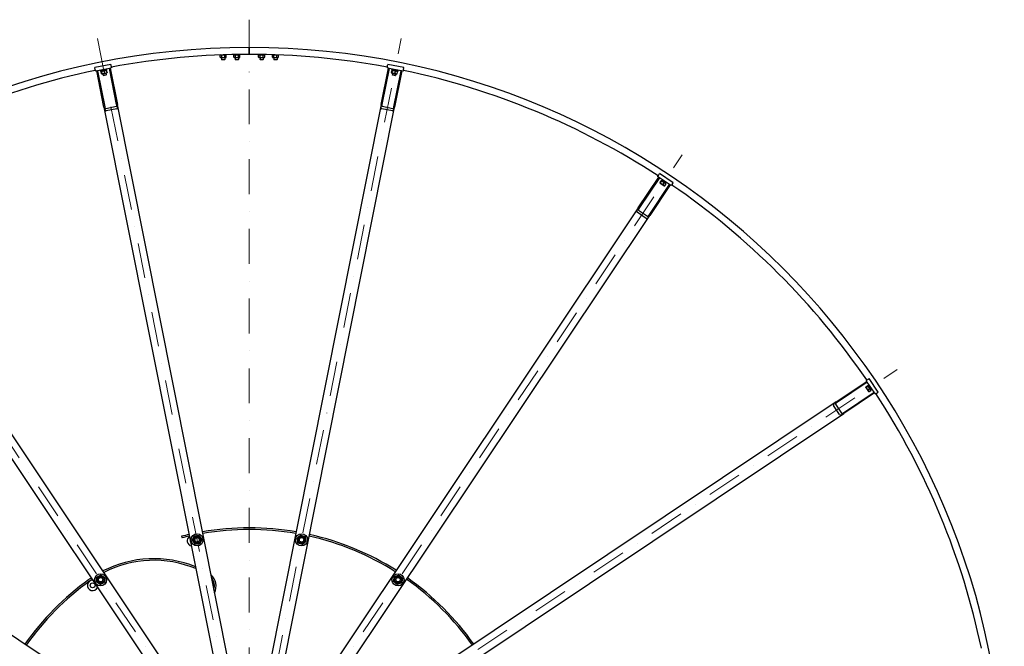
# Model space of a CAD drawing. Units: millimetres. Extents: x 1554 to 20900, y 195 to 27240.
# Drawn here: x 4228 to 7815, y 13953 to 16236 of the extents above; entities that cross this region are included whole.
import ezdxf

# ---------------------------------------------------------------- set-up
doc = ezdxf.new("R2010")
doc.units = ezdxf.units.MM
doc.header["$LTSCALE"] = 100
doc.linetypes.add('DASHDOT2', pattern=[12.7, 6.35, -3.175, 0, -3.175])
doc.linetypes.add('LONG_DASH_DOTTED', pattern=[0.3001, 0.2362, -0.0295, 0.0049, -0.0295])
doc.layers.add('Centerline(Hillmar_metric)', color=7, linetype='LONG_DASH_DOTTED', lineweight=18)
doc.layers.add('Visible Edges(Hillmar_metric)', color=7, linetype='Continuous', lineweight=25)

msp = doc.modelspace()

# ---------------------------------------------------------------- linework, layer by layer
at = {"layer": 'Centerline(Hillmar_metric)', "linetype": 'DASHDOT2', "ltscale": 0.2}
for p, q in [((5064.644, 16235.911), (5064.644, 10431.373)), ((4511.051, 16167.739), (5067.57, 13369.926)), ((5061.718, 13369.926), (5618.237, 16167.739)), ((5072.977, 13372.166), (3488.144, 15744.037)), ((5056.31, 13372.166), (6641.144, 15744.037)), ((5052.172, 13376.305), (7424.043, 14961.138))]:
    msp.add_line(p, q, dxfattribs=at)
at = {"layer": 'Visible Edges(Hillmar_metric)'}
for p, q in [((4961.044, 16107.638), (4958.674, 16106.27)), ((4958.674, 16099.006), (4958.674, 16106.27)), ((4960.26, 16107.638), (4980.194, 16107.638)), ((4964.159, 16099.006), (4964.159, 16106.27)), ((4975.129, 16099.006), (4975.129, 16106.27)), ((4978.244, 16107.638), (4980.614, 16106.27)), ((4980.194, 16107.638), (4980.194, 16108.329)), ((4980.614, 16099.006), (4980.614, 16106.27)), ((5011.044, 16107.638), (5008.674, 16106.27)), ((5008.674, 16099.006), (5008.674, 16106.27)), ((5009.094, 16107.638), (5009.094, 16109.072)), ((5009.094, 16107.638), (5030.194, 16107.638)), ((5014.159, 16099.006), (5014.159, 16106.27)), ((5025.129, 16099.006), (5025.129, 16106.27)), ((5028.244, 16107.638), (5030.614, 16106.27)), ((5030.194, 16107.638), (5030.194, 16109.42)), ((5030.614, 16099.006), (5030.614, 16106.27)), ((5064.644, 16130.438), (5064.644, 16134.638)), ((5064.644, 16134.638), (5064.644, 16130.438)), ((5064.644, 16130.438), (5064.644, 16113.838)), ((5064.644, 16113.838), (5064.644, 16130.438)), ((5064.644, 16109.638), (5064.644, 16113.838)), ((5064.644, 16113.838), (5064.644, 16109.638)), ((5101.044, 16107.638), (5098.674, 16106.27)), ((5098.674, 16099.006), (5098.674, 16106.27)), ((5099.094, 16107.638), (5099.094, 16109.42)), ((5099.094, 16107.638), (5120.194, 16107.638)), ((5104.159, 16099.006), (5104.159, 16106.27)), ((5115.129, 16099.006), (5115.129, 16106.27)), ((5118.244, 16107.638), (5120.614, 16106.27)), ((5120.194, 16107.638), (5120.194, 16109.072)), ((5120.614, 16099.006), (5120.614, 16106.27)), ((5151.044, 16107.638), (5148.674, 16106.27)), ((5148.674, 16099.006), (5148.674, 16106.27)), ((5149.094, 16107.638), (5149.094, 16108.329)), ((5149.094, 16107.638), (5169.028, 16107.638)), ((5154.159, 16099.006), (5154.159, 16106.27)), ((5165.129, 16099.006), (5165.129, 16106.27)), ((5168.244, 16107.638), (5170.614, 16106.27)), ((5170.614, 16099.006), (5170.614, 16106.27)), ((4560.495, 16072.939), (4501.648, 16061.233)), ((4562.154, 16064.602), (4560.495, 16072.939)), ((4961.044, 16097.638), (4958.674, 16099.006)), ((4961.044, 16097.638), (4978.244, 16097.638)), ((4963.644, 16097.638), (4963.644, 16091.212)), ((4963.644, 16091.212), (4975.644, 16091.212)), ((4964.717, 16090.138), (4963.644, 16091.212)), ((4974.57, 16090.138), (4964.717, 16090.138)), ((4974.57, 16090.138), (4975.644, 16091.212)), ((4975.644, 16097.638), (4975.644, 16091.212)), ((4978.244, 16097.638), (4980.614, 16099.006)), ((5011.044, 16097.638), (5008.674, 16099.006)), ((5011.044, 16097.638), (5028.244, 16097.638)), ((5013.644, 16097.638), (5013.644, 16091.212)), ((5013.644, 16091.212), (5025.644, 16091.212)), ((5014.717, 16090.138), (5013.644, 16091.212)), ((5024.57, 16090.138), (5014.717, 16090.138)), ((5024.57, 16090.138), (5025.644, 16091.212)), ((5025.644, 16097.638), (5025.644, 16091.212)), ((5028.244, 16097.638), (5030.614, 16099.006)), ((5101.044, 16097.638), (5098.674, 16099.006)), ((5101.044, 16097.638), (5118.244, 16097.638)), ((5103.644, 16097.638), (5103.644, 16091.212)), ((5103.644, 16091.212), (5115.644, 16091.212)), ((5104.717, 16090.138), (5103.644, 16091.212)), ((5114.57, 16090.138), (5104.717, 16090.138)), ((5114.57, 16090.138), (5115.644, 16091.212)), ((5115.644, 16097.638), (5115.644, 16091.212)), ((5118.244, 16097.638), (5120.614, 16099.006)), ((5151.044, 16097.638), (5148.674, 16099.006)), ((5151.044, 16097.638), (5168.244, 16097.638)), ((5153.644, 16097.638), (5153.644, 16091.212)), ((5153.644, 16091.212), (5165.644, 16091.212)), ((5154.717, 16090.138), (5153.644, 16091.212)), ((5164.57, 16090.138), (5154.717, 16090.138)), ((5164.57, 16090.138), (5165.644, 16091.212)), ((5165.644, 16097.638), (5165.644, 16091.212)), ((5168.244, 16097.638), (5170.614, 16099.006)), ((5567.134, 16064.602), (5568.792, 16072.939)), ((5627.639, 16061.233), (5568.792, 16072.939)), ((4503.307, 16052.897), (4501.648, 16061.233)), ((4503.307, 16052.897), (4504.184, 16048.483)), ((4509.088, 16049.458), (4504.184, 16048.483)), ((4509.088, 16049.458), (4512.031, 16050.044)), ((4535.304, 15917.665), (4509.088, 16049.458)), ((4555.185, 16058.628), (4512.031, 16050.044)), ((4512.031, 16050.044), (4538.246, 15918.251)), ((4522.326, 16049.543), (4521.839, 16051.995)), ((4522.326, 16049.543), (4545.865, 16054.225)), ((4524.236, 16047.374), (4523.748, 16049.826)), ((4524.236, 16047.374), (4524.351, 16047.396)), ((4524.542, 16047.434), (4524.351, 16047.396)), ((4524.542, 16047.434), (4544.931, 16051.49)), ((4526.08, 16038.939), (4524.662, 16046.063)), ((4526.149, 16047.754), (4525.206, 16046.927)), ((4528.179, 16039.357), (4526.761, 16046.481)), ((4528.1, 16037.946), (4526.912, 16038.349)), ((4528.1, 16037.946), (4544.969, 16041.302)), ((4530.65, 16038.453), (4531.708, 16033.131)), ((4531.708, 16033.131), (4543.478, 16035.472)), ((4532.971, 16032.288), (4531.708, 16033.131)), ((4542.634, 16034.21), (4532.971, 16032.288)), ((4538.366, 16041.383), (4536.949, 16048.507)), ((4542.419, 16040.795), (4543.478, 16035.472)), ((4542.634, 16034.21), (4543.478, 16035.472)), ((4543.018, 16051.11), (4544.206, 16050.706)), ((4544.931, 16051.49), (4544.443, 16053.942)), ((4544.969, 16041.302), (4545.912, 16042.129)), ((4546.455, 16042.992), (4545.038, 16050.116)), ((4545.865, 16054.225), (4545.377, 16056.677)), ((4555.185, 16058.628), (4558.128, 16059.213)), ((4581.401, 15926.835), (4555.185, 16058.628)), ((4563.032, 16060.188), (4558.128, 16059.213)), ((4558.128, 16059.213), (4584.343, 15927.42)), ((4562.154, 16064.602), (4563.032, 16060.188)), ((5544.945, 15927.42), (5571.16, 16059.213)), ((5574.102, 16058.628), (5547.887, 15926.835)), ((5567.134, 16064.602), (5566.256, 16060.188)), ((5571.16, 16059.213), (5566.256, 16060.188)), ((5571.16, 16059.213), (5574.102, 16058.628)), ((5617.257, 16050.044), (5574.102, 16058.628)), ((5582.832, 16042.992), (5584.249, 16050.116)), ((5584.319, 16041.302), (5583.376, 16042.129)), ((5583.423, 16054.225), (5583.91, 16056.677)), ((5583.423, 16054.225), (5606.961, 16049.543)), ((5584.319, 16041.302), (5601.188, 16037.946)), ((5584.357, 16051.49), (5584.845, 16053.942)), ((5584.357, 16051.49), (5584.472, 16051.467)), ((5584.663, 16051.429), (5584.472, 16051.467)), ((5584.663, 16051.429), (5605.052, 16047.374)), ((5584.931, 16042.575), (5586.348, 16049.699)), ((5586.27, 16051.11), (5585.082, 16050.706)), ((5586.869, 16040.795), (5585.81, 16035.472)), ((5585.81, 16035.472), (5597.579, 16033.131)), ((5586.653, 16034.21), (5585.81, 16035.472)), ((5596.317, 16032.288), (5586.653, 16034.21)), ((5591.042, 15918.251), (5617.257, 16050.044)), ((5620.199, 16049.458), (5593.984, 15917.665)), ((5595.119, 16040.548), (5596.536, 16047.672)), ((5596.317, 16032.288), (5597.579, 16033.131)), ((5598.638, 16038.453), (5597.579, 16033.131)), ((5601.188, 16037.946), (5602.376, 16038.349)), ((5603.139, 16047.754), (5604.082, 16046.927)), ((5603.208, 16038.939), (5604.625, 16046.063)), ((5605.052, 16047.374), (5605.539, 16049.826)), ((5606.961, 16049.543), (5607.449, 16051.995)), ((5617.257, 16050.044), (5620.199, 16049.458)), ((5625.103, 16048.483), (5620.199, 16049.458)), ((5625.981, 16052.897), (5625.103, 16048.483)), ((5625.981, 16052.897), (5627.639, 16061.233)), ((5043.317, 13620), (4584.343, 15927.42)), ((5544.945, 15927.42), (5085.97, 13620)), ((4535.304, 15917.665), (4994.278, 13610.245)), ((4541.427, 15912.511), (4580.658, 15920.315)), ((4582.487, 15911.12), (4543.256, 15903.316)), ((5135.01, 13610.245), (5593.984, 15917.665)), ((5586.032, 15903.316), (5546.8, 15911.12)), ((5548.629, 15920.315), (5587.861, 15912.511)), ((6554.462, 15668.307), (6559.184, 15675.375)), ((6609.073, 15642.04), (6559.184, 15675.375)), ((6481.465, 15550.059), (6556.119, 15661.788)), ((6558.614, 15660.121), (6483.959, 15548.392)), ((6554.462, 15668.307), (6551.962, 15664.566)), ((6556.119, 15661.788), (6551.962, 15664.566)), ((6556.119, 15661.788), (6558.614, 15660.121)), ((6595.198, 15635.676), (6558.614, 15660.121)), ((6560.696, 15642.335), (6564.731, 15648.375)), ((6561.422, 15640.204), (6560.867, 15641.329)), ((6561.422, 15640.204), (6575.723, 15630.649)), ((6562.475, 15641.146), (6566.511, 15647.186)), ((6566.978, 15648.519), (6565.726, 15648.601)), ((6581.279, 15638.963), (6566.978, 15648.519)), ((6571.112, 15635.375), (6575.148, 15641.415)), ((6577.969, 15630.793), (6582.005, 15636.833)), ((6581.279, 15638.963), (6581.834, 15637.838)), ((6604.35, 15634.973), (6609.073, 15642.04)), ((6520.544, 15523.947), (6595.198, 15635.676)), ((6597.693, 15634.009), (6523.038, 15522.281)), ((6575.723, 15630.649), (6576.975, 15630.567)), ((6595.198, 15635.676), (6597.693, 15634.009)), ((6601.85, 15631.231), (6597.693, 15634.009)), ((6604.35, 15634.973), (6601.85, 15631.231)), ((4954.872, 13593.923), (3647.823, 15550.059)), ((6481.465, 15550.059), (5174.416, 13593.923)), ((6510.2, 15512.067), (6476.941, 15534.289)), ((6482.15, 15542.084), (6515.408, 15519.862)), ((3606.25, 15522.281), (4913.298, 13566.144)), ((5215.99, 13566.144), (6523.038, 15522.281)), ((7314.979, 14924.345), (7311.237, 14921.844)), ((7314.015, 14917.687), (7311.237, 14921.844)), ((7314.979, 14924.345), (7322.046, 14929.067)), ((7355.38, 14879.179), (7322.046, 14929.067)), ((7202.286, 14843.032), (7314.015, 14917.687)), ((7315.682, 14915.193), (7203.953, 14840.538)), ((7310.654, 14895.717), (7310.572, 14896.969)), ((7310.654, 14895.717), (7320.21, 14881.416)), ((7310.799, 14897.964), (7316.838, 14901.999)), ((7311.988, 14896.184), (7318.027, 14900.22)), ((7314.015, 14917.687), (7315.682, 14915.193)), ((7340.127, 14878.608), (7315.682, 14915.193)), ((7317.759, 14887.548), (7323.798, 14891.583)), ((7318.969, 14901.273), (7317.844, 14901.828)), ((7328.525, 14886.972), (7318.969, 14901.273)), ((7322.341, 14880.69), (7328.38, 14884.726)), ((7328.525, 14886.972), (7328.607, 14885.72)), ((7228.398, 14803.953), (7340.127, 14878.608)), ((7341.793, 14876.114), (7230.065, 14801.459)), ((7320.21, 14881.416), (7321.335, 14880.862)), ((7340.127, 14878.608), (7341.793, 14876.114)), ((7344.571, 14871.956), (7341.793, 14876.114)), ((7348.313, 14874.456), (7344.571, 14871.956)), ((7348.313, 14874.456), (7355.38, 14879.179)), ((4883.138, 13535.984), (2927.002, 14843.032)), ((7202.286, 14843.032), (5246.15, 13535.984)), ((7214.295, 14796.935), (7192.072, 14830.194)), ((7199.867, 14835.403), (7222.09, 14802.144)), ((5273.929, 13494.41), (7230.065, 14801.459)), ((4818.184, 14353.791), (4819.663, 14347.976))]:
    msp.add_line(p, q, dxfattribs=at)
for centre, radius in [((4874.431, 14340.904), 22), ((4874.431, 14340.904), 13.85), ((4874.431, 14340.904), 10), ((4874.431, 14340.904), 10), ((4874.431, 14340.904), 8), ((5254.857, 14340.904), 22), ((5254.857, 14340.904), 13.85), ((5254.857, 14340.904), 10), ((5254.857, 14340.904), 10), ((5254.857, 14340.904), 8), ((4522.963, 14195.321), 22), ((4522.963, 14195.321), 13.85), ((4522.963, 14195.321), 10), ((4522.963, 14195.321), 10), ((4522.963, 14195.321), 8), ((5606.325, 14195.321), 22), ((5606.325, 14195.321), 13.85), ((5606.325, 14195.321), 10), ((5606.325, 14195.321), 10), ((5606.325, 14195.321), 8), ((4493.879, 14175.114), 9)]:
    msp.add_circle(centre, radius, dxfattribs=at)
for centre, radius, start, end in [((5064.644, 13384.638), 2750, 90, 180), ((5064.644, 13384.638), 2725, 90, 100.619208), ((5064.644, 13384.638), 2750, 0, 90), ((5064.644, 13384.638), 2725, 79.380792, 90), ((5064.644, 13384.638), 2725, 101.880792, 123.119208), ((5064.644, 13384.638), 2725, 56.880792, 78.119208), ((5064.644, 13384.638), 2725, 34.380792, 55.619208), ((5064.644, 13384.638), 2725, 11.880792, 33.119208), ((5064.644, 13384.638), 1000, 80.182544, 99.817456), ((5064.644, 13384.638), 1000, 102.682544, 104.268132), ((5064.644, 13384.638), 994, 102.691193, 104.268132), ((4857.469, 14337.373), 19, 125.07652, 257.42348), ((5064.644, 13384.638), 994, 80.191193, 99.808807), ((5064.644, 13384.638), 994, 57.691193, 77.308807), ((5064.644, 13384.638), 1000, 57.682544, 77.317456), ((4857.469, 14337.373), 9, 159.770046, 222.729954), ((4716.916, 13866.22), 406, 68.086519, 117.163115), ((4716.916, 13866.22), 400, 67.523082, 117.063864), ((4887.5, 14171.836), 56, 335.006987, 47.493013), ((5064.644, 13384.638), 1000, 125.831256, 144.817456), ((5064.644, 13384.638), 994, 125.831256, 144.808807), ((4493.879, 14175.114), 19, 90.531422, 336.968578), ((4716.916, 13866.22), 406, 124.233751, 125.831256), ((4716.916, 13866.22), 400, 124.241007, 125.831256), ((4887.5, 14171.836), 50, 345.845114, 36.654886), ((5064.644, 13384.638), 994, 35.191193, 54.808807), ((5064.644, 13384.638), 1000, 35.182544, 54.817456)]:
    msp.add_arc(centre, radius, start, end, dxfattribs=at)
for centre, major_axis, ratio, start_param, end_param in [((4534.752, 16048.582), (6.484, -17.264), 0.55596252, 4.43598467, 4.57383775), ((4534.415, 16050.281), (6.484, -17.264), 0.55596252, 4.53170979, 4.66866), ((5594.535, 16048.582), (-0.616, -18.431), 0.55596252, 4.43598467, 4.57383775), ((5594.873, 16050.281), (-0.616, -18.431), 0.55596252, 4.53170979, 4.66866), ((4579.439, 15926.445), (1.219, -6.13), 0.32, 0, 1.57079633), ((4579.439, 15926.445), (3.048, -15.325), 0.32, 0, 1.57079633), ((5549.849, 15926.445), (-3.048, -15.325), 0.32, 4.71238898, 6.28318531), ((5549.849, 15926.445), (-1.219, -6.13), 0.32, 4.71238898, 6.28318531), ((4540.208, 15918.641), (3.048, -15.325), 0.32, 4.71238898, 6.28318531), ((4540.208, 15918.641), (1.219, -6.13), 0.32, 4.71238898, 6.28318531), ((5589.08, 15918.641), (-3.048, -15.325), 0.32, 0, 1.57079633), ((5589.08, 15918.641), (-1.219, -6.13), 0.32, 0, 1.57079633), ((6485.622, 15547.281), (-8.681, -12.992), 0.32, 4.71238898, 6.28318531), ((6485.622, 15547.281), (-3.472, -5.197), 0.32, 4.71238898, 6.28318531), ((6518.881, 15525.058), (-8.681, -12.992), 0.32, 0, 1.57079633), ((6518.881, 15525.058), (-3.472, -5.197), 0.32, 0, 1.57079633), ((7205.064, 14838.875), (-12.992, -8.681), 0.32, 4.71238898, 6.28318531), ((7205.064, 14838.875), (-5.197, -3.472), 0.32, 4.71238898, 6.28318531), ((7227.287, 14805.616), (-12.992, -8.681), 0.32, 0, 1.57079633), ((7227.287, 14805.616), (-5.197, -3.472), 0.32, 0, 1.57079633)]:
    msp.add_ellipse(centre, major_axis=major_axis, ratio=ratio, start_param=start_param, end_param=end_param, dxfattribs=at)
for points, weights in [([(4964.159, 16106.27), (4961.417, 16107.853), (4958.674, 16106.27)], [1, 1.15470053838, 1]), ([(4975.129, 16106.27), (4969.644, 16107.853), (4964.159, 16106.27)], [1, 1.15470053838, 1]), ([(4980.614, 16106.27), (4977.871, 16107.853), (4975.129, 16106.27)], [1, 1.15470053838, 1]), ([(5014.159, 16106.27), (5011.417, 16107.853), (5008.674, 16106.27)], [1, 1.15470053838, 1]), ([(5025.129, 16106.27), (5019.644, 16107.853), (5014.159, 16106.27)], [1, 1.15470053838, 1]), ([(5030.614, 16106.27), (5027.871, 16107.853), (5025.129, 16106.27)], [1, 1.15470053838, 1]), ([(5104.159, 16106.27), (5101.417, 16107.853), (5098.674, 16106.27)], [1, 1.15470053838, 1]), ([(5115.129, 16106.27), (5109.644, 16107.853), (5104.159, 16106.27)], [1, 1.15470053838, 1]), ([(5120.614, 16106.27), (5117.871, 16107.853), (5115.129, 16106.27)], [1, 1.15470053838, 1]), ([(5154.159, 16106.27), (5151.417, 16107.853), (5148.674, 16106.27)], [1, 1.15470053838, 1]), ([(5165.129, 16106.27), (5159.644, 16107.853), (5154.159, 16106.27)], [1, 1.15470053838, 1]), ([(5170.614, 16106.27), (5167.871, 16107.853), (5165.129, 16106.27)], [1, 1.15470053838, 1]), ([(4958.674, 16099.006), (4961.417, 16097.423), (4964.159, 16099.006)], [1, 1.15470053838, 1]), ([(4964.159, 16099.006), (4969.644, 16097.423), (4975.129, 16099.006)], [1, 1.15470053838, 1]), ([(4975.129, 16099.006), (4977.871, 16097.423), (4980.614, 16099.006)], [1, 1.15470053838, 1]), ([(5008.674, 16099.006), (5011.417, 16097.423), (5014.159, 16099.006)], [1, 1.15470053838, 1]), ([(5014.159, 16099.006), (5019.644, 16097.423), (5025.129, 16099.006)], [1, 1.15470053838, 1]), ([(5025.129, 16099.006), (5027.871, 16097.423), (5030.614, 16099.006)], [1, 1.15470053838, 1]), ([(5098.674, 16099.006), (5101.417, 16097.423), (5104.159, 16099.006)], [1, 1.15470053838, 1]), ([(5104.159, 16099.006), (5109.644, 16097.423), (5115.129, 16099.006)], [1, 1.15470053838, 1]), ([(5115.129, 16099.006), (5117.871, 16097.423), (5120.614, 16099.006)], [1, 1.15470053838, 1]), ([(5148.674, 16099.006), (5151.417, 16097.423), (5154.159, 16099.006)], [1, 1.15470053838, 1]), ([(5154.159, 16099.006), (5159.644, 16097.423), (5165.129, 16099.006)], [1, 1.15470053838, 1]), ([(5165.129, 16099.006), (5167.871, 16097.423), (5170.614, 16099.006)], [1, 1.15470053838, 1]), ([(4526.761, 16046.481), (4525.403, 16047.825), (4524.662, 16046.063)], [1, 1.15470053838, 1]), ([(4526.08, 16038.939), (4527.438, 16037.595), (4528.179, 16039.357)], [1, 1.15470053838, 1]), ([(4536.949, 16048.507), (4531.546, 16049.047), (4526.761, 16046.481)], [1, 1.15470053838, 1]), ([(4528.179, 16039.357), (4533.581, 16038.817), (4538.366, 16041.383)], [1, 1.15470053838, 1]), ([(4545.038, 16050.116), (4540.685, 16050.865), (4536.949, 16048.507)], [1, 1.15470053838, 1]), ([(4538.366, 16041.383), (4542.72, 16040.635), (4546.455, 16042.992)], [1, 1.15470053838, 1]), ([(4544.206, 16050.706), (4544.565, 16050.584), (4545.038, 16050.116)], [1.066899372, 1.04891825007, 1]), ([(4546.455, 16042.992), (4546.198, 16042.379), (4545.912, 16042.129)], [1, 1.04891825007, 1.066899372]), ([(5582.832, 16042.992), (5583.573, 16041.231), (5584.931, 16042.575)], [1, 1.15470053838, 1]), ([(5586.348, 16049.699), (5585.608, 16051.461), (5584.249, 16050.116)], [1, 1.15470053838, 1]), ([(5584.931, 16042.575), (5589.716, 16040.009), (5595.119, 16040.548)], [1, 1.15470053838, 1]), ([(5596.536, 16047.672), (5591.751, 16050.239), (5586.348, 16049.699)], [1, 1.15470053838, 1]), ([(5595.119, 16040.548), (5598.855, 16038.191), (5603.208, 16038.939)], [1, 1.15470053838, 1]), ([(5604.625, 16046.063), (5600.89, 16048.421), (5596.536, 16047.672)], [1, 1.15470053838, 1]), ([(5603.208, 16038.939), (5602.735, 16038.471), (5602.376, 16038.349)], [1, 1.04891825007, 1.066899372]), ([(5604.082, 16046.927), (5604.367, 16046.677), (5604.625, 16046.063)], [1.066899372, 1.04891825007, 1]), ([(6560.696, 15642.335), (6560.706, 15640.424), (6562.475, 15641.146)], [1, 1.15470053838, 1]), ([(6562.475, 15641.146), (6565.914, 15636.944), (6571.112, 15635.375)], [1, 1.15470053838, 1]), ([(6566.511, 15647.186), (6566.501, 15649.097), (6564.731, 15648.375)], [1, 1.15470053838, 1]), ([(6575.148, 15641.415), (6571.709, 15645.617), (6566.511, 15647.186)], [1, 1.15470053838, 1]), ([(6582.005, 15636.833), (6579.456, 15640.44), (6575.148, 15641.415)], [1, 1.15470053838, 1]), ([(6581.834, 15637.838), (6582.002, 15637.498), (6582.005, 15636.833)], [1.066899372, 1.04891825007, 1]), ([(6571.112, 15635.375), (6573.661, 15631.768), (6577.969, 15630.793)], [1, 1.15470053838, 1]), ([(6577.969, 15630.793), (6577.354, 15630.542), (6576.975, 15630.567)], [1, 1.04891825007, 1.066899372]), ([(7310.799, 14897.964), (7310.077, 14896.194), (7311.988, 14896.184)], [1, 1.15470053838, 1]), ([(7311.988, 14896.184), (7313.557, 14890.986), (7317.759, 14887.548)], [1, 1.15470053838, 1]), ([(7318.027, 14900.22), (7318.749, 14901.989), (7316.838, 14901.999)], [1, 1.15470053838, 1]), ([(7317.759, 14887.548), (7318.733, 14883.239), (7322.341, 14880.69)], [1, 1.15470053838, 1]), ([(7323.798, 14891.583), (7322.229, 14896.781), (7318.027, 14900.22)], [1, 1.15470053838, 1]), ([(7328.38, 14884.726), (7327.406, 14889.034), (7323.798, 14891.583)], [1, 1.15470053838, 1]), ([(7328.607, 14885.72), (7328.632, 14885.341), (7328.38, 14884.726)], [1.066899372, 1.04891825007, 1]), ([(7322.341, 14880.69), (7321.675, 14880.694), (7321.335, 14880.862)], [1, 1.04891825007, 1.066899372]), ([(4857.162, 14339.563), (4860.899, 14347.375), (4864.635, 14355.188)], [1, 1.15470053838, 1]), ([(4864.635, 14355.188), (4873.269, 14355.859), (4881.904, 14356.529)], [1, 1.15470053838, 1]), ([(4881.904, 14356.529), (4886.801, 14349.387), (4891.699, 14342.245)], [1, 1.15470053838, 1]), ([(5238.39, 14346.273), (5244.831, 14352.061), (5251.273, 14357.85)], [1, 1.15470053838, 1]), ([(5241.973, 14329.327), (5240.182, 14337.8), (5238.39, 14346.273)], [1, 1.15470053838, 1]), ([(5251.273, 14357.85), (5259.507, 14355.165), (5267.74, 14352.48)], [1, 1.15470053838, 1]), ([(5267.74, 14352.48), (5269.532, 14344.007), (5271.324, 14335.535)], [1, 1.15470053838, 1]), ([(4866.958, 14325.278), (4862.06, 14332.42), (4857.162, 14339.563)], [1, 1.15470053838, 1]), ([(4884.227, 14326.62), (4875.592, 14325.949), (4866.958, 14325.278)], [1, 1.15470053838, 1]), ([(4891.699, 14342.245), (4887.963, 14334.432), (4884.227, 14326.62)], [1, 1.15470053838, 1]), ([(5258.441, 14323.958), (5250.207, 14326.643), (5241.973, 14329.327)], [1, 1.15470053838, 1]), ([(5271.324, 14335.535), (5264.882, 14329.746), (5258.441, 14323.958)], [1, 1.15470053838, 1]), ([(4507.522, 14187.474), (4507.984, 14196.122), (4508.446, 14204.769)], [1, 1.15470053838, 1]), ([(4508.446, 14204.769), (4516.167, 14208.693), (4523.887, 14212.617)], [1, 1.15470053838, 1]), ([(4523.887, 14212.617), (4531.145, 14207.893), (4538.404, 14203.169)], [1, 1.15470053838, 1]), ([(4538.404, 14203.169), (4537.942, 14194.521), (4537.479, 14185.873)], [1, 1.15470053838, 1]), ([(5589.992, 14189.556), (5591.579, 14198.07), (5593.166, 14206.583)], [1, 1.15470053838, 1]), ([(5593.166, 14206.583), (5601.332, 14209.466), (5609.499, 14212.348)], [1, 1.15470053838, 1]), ([(5609.499, 14212.348), (5616.078, 14206.717), (5622.658, 14201.086)], [1, 1.15470053838, 1]), ([(4522.039, 14178.025), (4514.78, 14182.749), (4507.522, 14187.474)], [1, 1.15470053838, 1]), ([(4537.479, 14185.873), (4529.759, 14181.949), (4522.039, 14178.025)], [1, 1.15470053838, 1]), ([(5603.151, 14178.294), (5596.571, 14183.925), (5589.992, 14189.556)], [1, 1.15470053838, 1]), ([(5619.484, 14184.059), (5611.317, 14181.176), (5603.151, 14178.294)], [1, 1.15470053838, 1]), ([(5622.658, 14201.086), (5621.071, 14192.572), (5619.484, 14184.059)], [1, 1.15470053838, 1])]:
    msp.add_rational_spline(points, weights, degree=2, dxfattribs=at)

doc.saveas('drawing.dxf')
